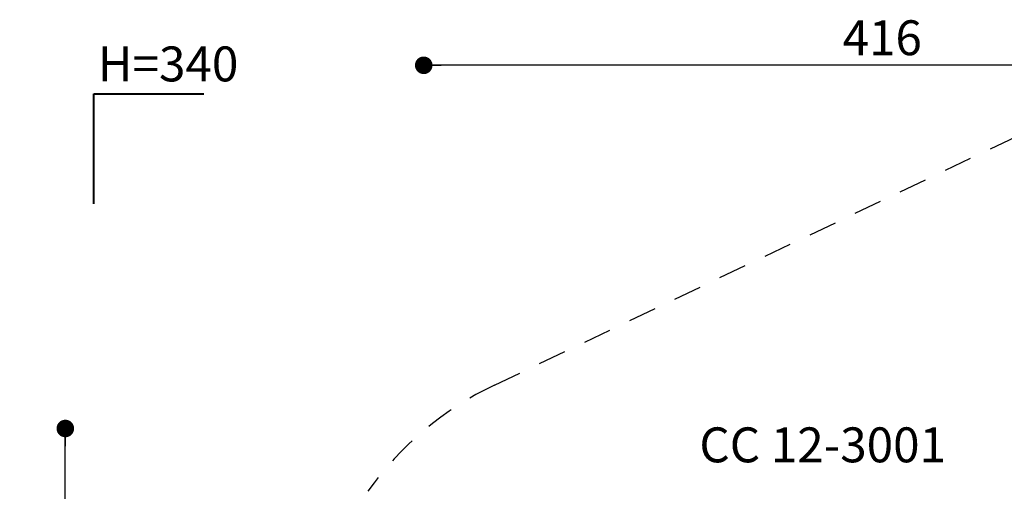
# Model space of a CAD drawing. Units: millimetres. Extents: x 7.53 to 15.51, y 2.78 to 12.71.
# Drawn here: x 7.53 to 12.01, y 10.57 to 12.71 of the extents above; entities that cross this region are included whole.
import ezdxf

# ---------------------------------------------------------------- set-up
doc = ezdxf.new("R2010")
doc.units = ezdxf.units.MM
doc.linetypes.add('HIDDEN', pattern=[0.1905, 0.127, -0.0635])
doc.layers.add('VUES', color=7, linetype='Continuous')
doc.styles.add('SLDTEXTSTYLE0', font='TXT', dxfattribs={"width": 0.605})
doc.styles.add('SLDTEXTSTYLE1', font='TXT', dxfattribs={"width": 0.75})
doc.dimstyles.new('SLDDIMSTYLE4', dxfattribs={"dimtxt": 0.15875, "dimasz": 0.08, "dimexe": 0, "dimexo": 0.0625, "dimgap": 0.039688, "dimtad": 2, "dimdec": 0, "dimlfac": 100, "dimrnd": 1e-09, "dimzin": 12, "dimdsep": 46, "dimtxsty": 'SLDTEXTSTYLE1', "dimblk1": 'DOT', "dimblk2": 'DOT', "dimsah": 1, "dimcen": 0.09, "dimse1": 1, "dimse2": 1, "dimadec": 0, "dimazin": 3, "dimtfac": 1, "dimtdec": 0, "dimtofl": 0, "dimtmove": 0, "dimatfit": 3, "dimldrblk": 'DOT', "dimfxl": 0, "dimfrac": 2, "dimtolj": 1, "dimtzin": 12, "dimarcsym": 0})

# ---------------------------------------------------------------- blocks, each defined once
blk = doc.blocks.new('_DOT')
at = {"color": 0, "linetype": 'ByBlock', "lineweight": -2}
blk.add_line((-0.5, 0), (-1, 0), dxfattribs=at)
at = {"color": 0, "linetype": 'ByBlock', "const_width": 0.5}
blk.add_lwpolyline([(-0.25, 0, 1), (0.25, 0, 1)], format="xyb", close=True, dxfattribs=at)
blk = doc.blocks.new('_D_7')
at = {"layer": 'VUES', "color": 7}
blk.add_line((13.5303, 12.5052), (9.3707, 12.5052), dxfattribs=at)
at = {"layer": 'VUES', "color": 7, "xscale": 0.08, "yscale": 0.08, "rotation": 180.0000000000004}
blk.add_blockref('_DOT', (9.3707, 12.5052, -0.494), dxfattribs=at)
at = {"layer": 'VUES', "color": 7, "xscale": 0.08, "yscale": 0.08}
blk.add_blockref('_DOT', (13.5303, 12.5052, -0.494), dxfattribs=at)
at = {"layer": 'VUES', "color": 7, "insert": (11.2745, 12.7098), "char_height": 0.15875, "attachment_point": 1, "style": 'SLDTEXTSTYLE1'}
blk.add_mtext('416', dxfattribs=at)
blk = doc.blocks.new('_D_8')
at = {"layer": 'VUES', "color": 7}
blk.add_line((7.7415, 4.8433), (7.7415, 10.8538), dxfattribs=at)
at = {"layer": 'VUES', "color": 7, "xscale": 0.08, "yscale": 0.08}
for p, rotation in [((7.7415, 10.8538, -0.494), 90.0000000000004), ((7.7415, 4.8433, -0.494), 270.0000000000004)]:
    blk.add_blockref('_DOT', p, dxfattribs=dict(at, rotation=rotation))
at = {"layer": 'VUES', "color": 7, "insert": (7.5369, 7.6726), "char_height": 0.15875, "attachment_point": 1, "rotation": 90, "style": 'SLDTEXTSTYLE1'}
blk.add_mtext('601', dxfattribs=at)

msp = doc.modelspace()

# ---------------------------------------------------------------- linework, layer by layer
at = {"layer": 'VUES', "color": 7, "lineweight": 40}
for p, q in [((7.8708, 11.875), (7.8708, 12.375)), ((7.8708, 12.375), (8.3708, 12.375))]:
    msp.add_line(p, q, dxfattribs=at)
at = {"layer": 'VUES', "color": 7, "linetype": 'HIDDEN'}
msp.add_line((9.6927, 11.0515), (12.1605, 12.2271), dxfattribs=at)
msp.add_arc((10.3378, 9.6973), 1.5, 115.4728, 144.507, dxfattribs=at)

# ---------------------------------------------------------------- texts
at = {"layer": 'VUES', "color": 7, "char_height": 0.15875, "attachment_point": 2, "style": 'SLDTEXTSTYLE0'}
for s, insert in [('H=340', (8.2088, 12.5908)), ('CC 12-3001', (11.1842, 10.8588))]:
    msp.add_mtext(s, dxfattribs=dict(at, insert=insert))

# ---------------------------------------------------------------- dimensions: what is measured, and where the dimension line sits
at = {"layer": 'VUES', "color": 7}
dim = msp.add_linear_dim(base=(13.5303, 12.5052), p1=(9.3707, 8.3402), p2=(13.5303, 9.0429), dimstyle='SLDDIMSTYLE4', dxfattribs=at)
dim.commit()
dim.dimension.update_dxf_attribs({"geometry": '_D_7', "text_midpoint": (11.4505, 12.5052), "dimtype": 160})
dim = msp.add_linear_dim(base=(7.7415, 10.8538), p1=(10.3673, 4.8433), p2=(12.8133, 10.8538), angle=90, dimstyle='SLDDIMSTYLE4', dxfattribs=at)
dim.commit()
dim.dimension.update_dxf_attribs({"geometry": '_D_8', "text_midpoint": (7.7415, 7.8485), "dimtype": 160})

doc.saveas('drawing.dxf')
